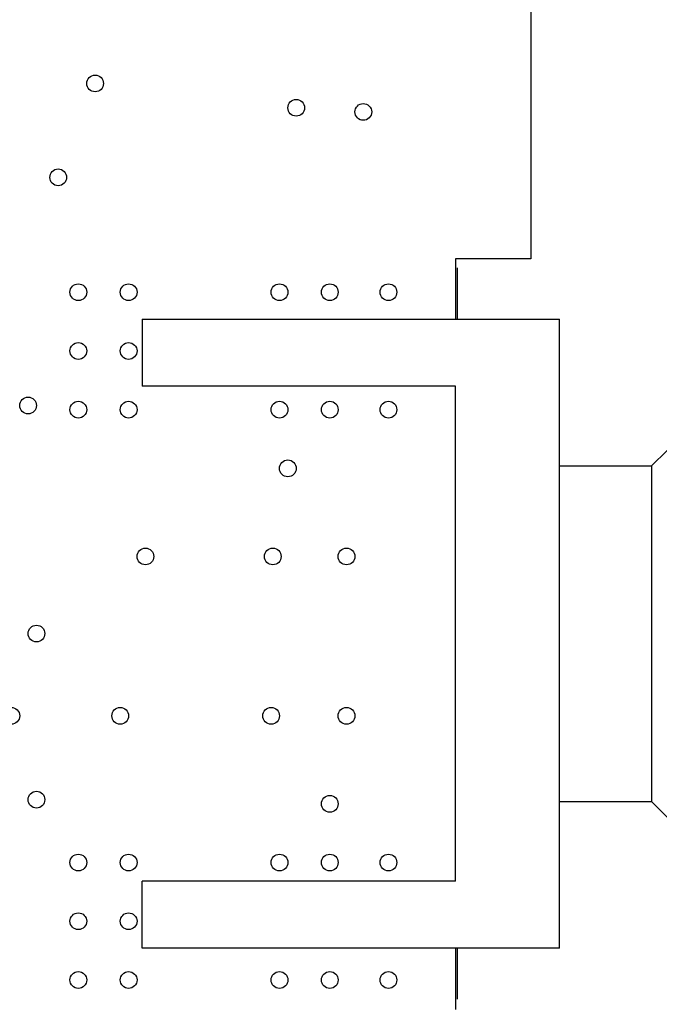
# Model space of a CAD drawing. Units: inches. Extents: x 0 to 34, y 0 to 22.
# Drawn here: x 27.8 to 28.2, y 12.8 to 13.4 of the extents above; entities that cross this region are included whole.
import ezdxf

# ---------------------------------------------------------------- set-up
doc = ezdxf.new("R2010")
doc.units = ezdxf.units.IN
doc.header["$LTSCALE"] = 1.87
doc.header["$MEASUREMENT"] = 0
doc.layers.get('0').update_dxf_attribs({"linetype": 'CONTINUOUS'})
doc.layers.add('02___PRT_ALL_AXES', color=7, linetype='CONTINUOUS')
doc.layers.add('DIMENSIONS', color=7, linetype='CONTINUOUS')
doc.styles.get("Standard").update_dxf_attribs({"font": 'txt', "width": 0.8})
doc.dimstyles.new('DIMSTYLE_2', dxfattribs={"dimtxt": 0.125, "dimasz": 0.18, "dimexe": 0.125, "dimexo": 0.0625, "dimgap": 0.0625, "dimtad": 0, "dimtih": 1, "dimtoh": 1, "dimzin": 4, "dimdsep": 46, "dimtxsty": 'STANDARD', "dimblk": '_FILLED', "dimblk1": '_FILLED', "dimblk2": '_FILLED', "dimcen": 0.09, "dimadec": 0, "dimazin": 0, "dimtp": 3.93701e-05, "dimtm": 3.93701e-05, "dimtfac": 1, "dimtofl": 0, "dimtmove": 0, "dimatfit": 3, "dimldrblk": '_FILLED', "dimfxl": 1, "dimtolj": 1, "dimtzin": 4, "dimarcsym": 0})

# ---------------------------------------------------------------- blocks, each defined once
blk = doc.blocks.new('_FILLED')
at = {"color": 0, "linetype": 'BYBLOCK'}
blk.add_solid([(0, 0), (-1, 0.1736), (-1, -0.1736)], dxfattribs=at)
blk = doc.blocks.new('*D36')
at = {"layer": 'DIMENSIONS', "color": 2, "linetype": 'CONTINUOUS'}
for p, q in [((28.20135, 15.77975), (29.34378, 15.77975)), ((29.21878, 15.77975), (29.21878, 13.93725)), ((29.21878, 11.84475), (29.21878, 13.68725)), ((28.20135, 11.84475), (29.34378, 11.84475))]:
    blk.add_line(p, q, dxfattribs=at)
at = {"layer": 'DIMENSIONS', "color": 2, "linetype": 'CONTINUOUS', "xscale": 0.18, "yscale": 0.18, "zscale": 0.18}
for p, rotation in [((29.21878, 15.77975), 90), ((29.21878, 11.84475), 270)]:
    blk.add_blockref('_FILLED', p, dxfattribs=dict(at, rotation=rotation))
at = {"layer": 'DIMENSIONS', "color": 2, "linetype": 'CONTINUOUS', "insert": (29.21878, 13.87475), "char_height": 0.125, "width": 1.025, "attachment_point": 2, "line_spacing_factor": 0.9}
blk.add_mtext('3.94{\\Ftxt.shx;\\W1.000000;\\H0.125000; }[100]', dxfattribs=at)

msp = doc.modelspace()

# ---------------------------------------------------------------- linework, layer by layer
at = {"color": 7, "linetype": 'CONTINUOUS'}
for p, q in [((28.13885, 14.21025), (28.13885, 13.21225)), ((28.13885, 13.21225), (28.09385, 13.21225)), ((28.09385, 13.21225), (28.09385, 13.17625)), ((28.09501, 13.17625), (28.09501, 13.20675)), ((27.90685, 13.17625), (28.15585, 13.17625)), ((27.90685, 13.17625), (27.90685, 13.13625)), ((28.15585, 12.80125), (28.15585, 13.17625)), ((28.09385, 13.13625), (27.90685, 13.13625)), ((28.09385, 12.84125), (28.09385, 13.13625)), ((28.22008, 13.09797), (28.21085, 13.08875)), ((28.15585, 13.08875), (28.21085, 13.08875)), ((28.21085, 13.08875), (28.21085, 12.88875)), ((28.15585, 12.88875), (28.21085, 12.88875)), ((28.22754, 12.87205), (28.21085, 12.88875)), ((28.09385, 12.84125), (27.90685, 12.84125)), ((27.90685, 12.80125), (27.90685, 12.84125)), ((28.15585, 12.80125), (27.90685, 12.80125)), ((28.09385, 12.80125), (28.09385, 12.76475)), ((28.09501, 12.77075), (28.09501, 12.80125))]:
    msp.add_line(p, q, dxfattribs=at)
at = {"layer": '02___PRT_ALL_AXES', "color": 7, "linetype": 'CONTINUOUS'}
for centre in [(27.87885, 13.31675), (27.99885, 13.30225), (28.03885, 13.29975), (27.85685, 13.26075), (27.86885, 13.19225), (27.89885, 13.19225), (27.98885, 13.19225), (28.01885, 13.19225), (28.05385, 13.19225), (27.86885, 13.15725), (27.89885, 13.15725), (27.83885, 13.12475), (27.86885, 13.12225), (27.89885, 13.12225), (27.98885, 13.12225), (28.01885, 13.12225), (28.05385, 13.12225), (27.99385, 13.08725), (27.90885, 13.03475), (27.98485, 13.03475), (28.02885, 13.03475), (27.84385, 12.98875), (27.82885, 12.93975), (27.89385, 12.93975), (27.98385, 12.93975), (28.02885, 12.93975), (27.84385, 12.88975), (28.01885, 12.88725), (27.86885, 12.85225), (27.89885, 12.85225), (27.98885, 12.85225), (28.01885, 12.85225), (28.05385, 12.85225), (27.86885, 12.81725), (27.89885, 12.81725), (27.86885, 12.78225), (27.89885, 12.78225), (27.98885, 12.78225), (28.01885, 12.78225), (28.05385, 12.78225)]:
    msp.add_circle(centre, 0.005, dxfattribs=at)

# ---------------------------------------------------------------- dimensions: what is measured, and where the dimension line sits
at = {"layer": 'DIMENSIONS', "color": 2, "linetype": 'CONTINUOUS'}
dim = msp.add_linear_dim(base=(29.2187834695, 11.8447462931), p1=(28.1388507461, 15.7797462931), p2=(28.1388507461, 11.8447462931), angle=270, dimstyle='DIMSTYLE_2', dxfattribs=at)
dim.commit()
dim.dimension.update_dxf_attribs({"geometry": '*D36', "text_midpoint": (29.2187834695, 13.8122462931), "dimtype": 160})

doc.saveas('drawing.dxf')
